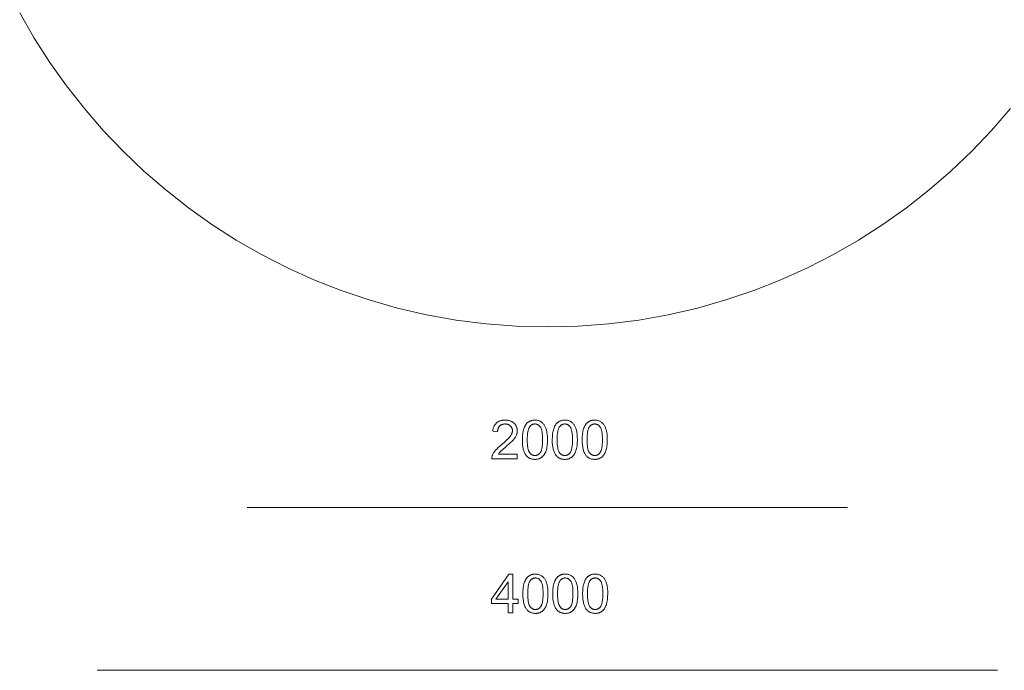
# Model space of a CAD drawing. Units: millimetres. Extents: x -1990 to 3327, y -5345 to -200.
# Drawn here: x -1749 to 1532, y -5345 to -3176 of the extents above; entities that cross this region are included whole.
import ezdxf

# ---------------------------------------------------------------- set-up
doc = ezdxf.new("R2010")
doc.units = ezdxf.units.MM
for name, pattern in [('K5LT32778', [0]), ('K5LT32780', [0]), ('K5LT32782', [0])]:
    doc.linetypes.add(name, pattern=pattern)
doc.layers.get('0').update_dxf_attribs({"true_color": 0x5890e1})

msp = doc.modelspace()

# ---------------------------------------------------------------- linework, layer by layer
at = {"color": 61, "linetype": 'K5LT32782', "lineweight": 18, "true_color": 0xd6e5a6}
msp.add_lwpolyline([(-1748.6, -3153.3), (-1700.4, -3237.1), (-1648.3, -3318.2), (-1592.5, -3396.6), (-1533.1, -3472.2), (-1470.3, -3544.8), (-1404, -3614.3), (-1334.5, -3680.5), (-1261.9, -3743.4), (-1186.4, -3802.8), (-1108, -3858.6), (-1026.8, -3910.6), (-943, -3958.8), (-856.8, -4003), (-768.2, -4043.1), (-677.4, -4079), (-584.5, -4110.4), (-489.7, -4137.4), (-393, -4159.7), (-294.5, -4177.4), (-194.5, -4190.1), (-93, -4197.8), (9.8, -4200.4), (112.7, -4197.8), (214.2, -4190.1), (314.2, -4177.4), (412.6, -4159.7), (509.3, -4137.4), (604.2, -4110.4), (697.1, -4079), (787.9, -4043.1), (876.5, -4003), (962.7, -3958.8), (1046.5, -3910.6), (1127.6, -3858.6), (1206, -3802.8), (1281.6, -3743.4), (1354.2, -3680.5), (1423.7, -3614.3), (1489.9, -3544.8), (1552.8, -3472.2)], dxfattribs=at)
at = {"color": 121, "linetype": 'K5LT32780', "lineweight": 18, "true_color": 0xa6e5e5}
for points in [[(-90.5, -4624.4), (-90.5, -4639.6), (-175.5, -4639.6), (-175.5, -4638.2), (-175.4, -4636.8), (-175.3, -4635.4), (-175.1, -4634), (-174.8, -4632.6), (-174.5, -4631.3), (-174.1, -4630), (-173.6, -4628.6), (-172.7, -4626.5), (-171.7, -4624.3), (-170.6, -4622.2), (-169.4, -4620), (-168, -4617.9), (-166.5, -4615.8), (-164.9, -4613.7), (-163.2, -4611.6), (-159.2, -4607.2), (-154.4, -4602.5), (-148.9, -4597.5), (-142.5, -4592.2), (-132.9, -4584.1), (-125, -4576.8), (-118.8, -4570.5), (-116.3, -4567.6), (-114.2, -4565), (-112.5, -4562.5), (-111, -4560.1), (-109.7, -4557.6), (-109.2, -4556.4), (-108.7, -4555.3), (-108.3, -4554.1), (-107.9, -4552.9), (-107.6, -4551.7), (-107.3, -4550.6), (-107.1, -4549.4), (-107, -4548.3), (-106.9, -4547.1), (-106.9, -4546), (-106.9, -4544.9), (-107, -4543.7), (-107.1, -4542.6), (-107.3, -4541.5), (-107.5, -4540.5), (-107.8, -4539.4), (-108.1, -4538.4), (-108.5, -4537.4), (-109, -4536.4), (-109.5, -4535.5), (-110, -4534.5), (-110.6, -4533.6), (-111.3, -4532.7), (-112, -4531.9), (-112.8, -4531), (-113.6, -4530.2), (-114.4, -4529.4), (-115.3, -4528.7), (-116.2, -4528), (-117.2, -4527.4), (-118.2, -4526.8), (-119.2, -4526.3), (-120.2, -4525.8), (-121.3, -4525.4), (-122.4, -4525), (-123.6, -4524.7), (-124.7, -4524.4), (-125.9, -4524.2), (-127.2, -4524), (-128.4, -4523.9), (-129.7, -4523.8), (-131.1, -4523.8), (-132.5, -4523.8), (-133.9, -4523.9), (-135.2, -4524), (-136.5, -4524.2), (-137.8, -4524.5), (-139, -4524.7), (-140.2, -4525.1), (-141.3, -4525.5), (-142.5, -4525.9), (-143.5, -4526.4), (-144.6, -4527), (-145.6, -4527.6), (-146.6, -4528.3), (-147.5, -4529), (-148.5, -4529.8), (-149.3, -4530.6), (-150.2, -4531.5), (-150.9, -4532.4), (-151.7, -4533.3), (-152.3, -4534.3), (-152.9, -4535.3), (-153.5, -4536.4), (-154, -4537.5), (-154.5, -4538.7), (-154.9, -4539.9), (-155.2, -4541.1), (-155.5, -4542.4), (-155.8, -4543.7), (-156, -4545.1), (-156.1, -4546.5), (-156.2, -4547.9), (-156.3, -4549.4), (-172.5, -4547.8), (-172.2, -4545.6), (-171.9, -4543.4), (-171.5, -4541.3), (-171, -4539.3), (-170.5, -4537.3), (-169.9, -4535.5), (-169.2, -4533.6), (-168.5, -4531.9), (-167.7, -4530.2), (-166.8, -4528.6), (-165.8, -4527), (-164.8, -4525.5), (-163.7, -4524.1), (-162.5, -4522.8), (-161.2, -4521.5), (-159.9, -4520.3), (-158.5, -4519.1), (-157.1, -4518), (-155.6, -4517), (-154, -4516.1), (-152.4, -4515.3), (-150.7, -4514.5), (-149, -4513.8), (-147.2, -4513.2), (-145.3, -4512.6), (-143.4, -4512.1), (-141.4, -4511.7), (-139.4, -4511.4), (-137.3, -4511.1), (-135.2, -4510.9), (-130.7, -4510.8), (-128.4, -4510.8), (-126.2, -4511), (-124.1, -4511.1), (-122, -4511.4), (-119.9, -4511.8), (-117.9, -4512.2), (-116, -4512.7), (-114.2, -4513.3), (-112.4, -4514), (-110.6, -4514.8), (-108.9, -4515.6), (-107.3, -4516.5), (-105.8, -4517.5), (-104.3, -4518.6), (-102.8, -4519.8), (-101.4, -4521), (-100.1, -4522.3), (-98.9, -4523.7), (-97.8, -4525), (-96.7, -4526.4), (-95.8, -4527.9), (-94.9, -4529.4), (-94.1, -4530.9), (-93.4, -4532.5), (-92.7, -4534.1), (-92.2, -4535.7), (-91.7, -4537.4), (-91.3, -4539.1), (-91, -4540.9), (-90.8, -4542.7), (-90.7, -4544.5), (-90.7, -4546.4), (-90.7, -4548.3), (-90.9, -4550.2), (-91.1, -4552.1), (-91.4, -4554), (-91.9, -4555.9), (-92.4, -4557.8), (-93.1, -4559.6), (-93.8, -4561.5), (-94.7, -4563.4), (-95.6, -4565.3), (-96.8, -4567.2), (-98, -4569.1), (-99.4, -4571.1), (-100.9, -4573.1), (-104.3, -4577.2), (-108.5, -4581.6), (-114, -4586.9), (-128.6, -4599.7), (-140.2, -4609.7), (-144.2, -4613.3), (-146.8, -4615.9), (-148.7, -4618), (-150.5, -4620.1), (-152.1, -4622.2), (-153.5, -4624.4)], [(-73.7, -4576.3), (-73.4, -4565.5), (-73, -4560.5), (-72.5, -4555.8), (-71.8, -4551.3), (-71, -4547.2), (-70.1, -4543.3), (-69, -4539.7), (-67.7, -4536.3), (-66.4, -4533.1), (-64.8, -4530.1), (-64, -4528.7), (-63.2, -4527.4), (-62.3, -4526), (-61.4, -4524.8), (-60.4, -4523.6), (-59.4, -4522.4), (-58.4, -4521.3), (-57.3, -4520.2), (-56.2, -4519.2), (-55.1, -4518.3), (-53.9, -4517.4), (-52.7, -4516.5), (-51.4, -4515.7), (-50.2, -4515), (-48.8, -4514.3), (-47.5, -4513.7), (-46.1, -4513.2), (-44.7, -4512.7), (-43.2, -4512.2), (-41.7, -4511.8), (-40.1, -4511.5), (-38.6, -4511.3), (-36.9, -4511.1), (-35.3, -4510.9), (-33.6, -4510.8), (-31.9, -4510.8), (-29.3, -4510.9), (-26.9, -4511.1), (-24.5, -4511.4), (-22.2, -4511.8), (-19.9, -4512.4), (-17.8, -4513.1), (-15.7, -4514), (-13.7, -4514.9), (-11.8, -4516), (-10, -4517.3), (-8.2, -4518.6), (-6.6, -4520), (-5, -4521.6), (-3.5, -4523.2), (-2.1, -4525), (-0.8, -4526.9), (0.4, -4528.9), (1.5, -4531.1), (2.6, -4533.3), (3.6, -4535.6), (4.6, -4538.1), (5.5, -4540.6), (7.1, -4546), (7.7, -4548.9), (8.3, -4552.1), (9.2, -4559.2), (9.8, -4567.3), (9.9, -4576.3), (9.7, -4587.1), (9.3, -4592.1), (8.8, -4596.7), (8.1, -4601.2), (7.3, -4605.3), (6.4, -4609.2), (5.3, -4612.8), (4.1, -4616.2), (2.7, -4619.4), (1.2, -4622.4), (0.4, -4623.8), (-0.5, -4625.2), (-1.4, -4626.5), (-2.3, -4627.7), (-3.2, -4628.9), (-4.2, -4630.1), (-5.3, -4631.2), (-6.3, -4632.3), (-7.4, -4633.3), (-8.6, -4634.3), (-9.7, -4635.2), (-10.9, -4636), (-12.2, -4636.8), (-13.5, -4637.6), (-14.8, -4638.2), (-16.2, -4638.9), (-17.6, -4639.4), (-19, -4639.9), (-20.5, -4640.4), (-22, -4640.7), (-23.5, -4641.1), (-25.1, -4641.3), (-26.7, -4641.5), (-28.4, -4641.7), (-30.1, -4641.8), (-31.9, -4641.8), (-34.1, -4641.7), (-36.4, -4641.6), (-38.5, -4641.3), (-40.6, -4641), (-42.7, -4640.5), (-44.6, -4639.9), (-46.6, -4639.3), (-48.4, -4638.5), (-50.2, -4637.6), (-51.9, -4636.6), (-53.6, -4635.6), (-55.2, -4634.4), (-56.7, -4633.1), (-58.2, -4631.7), (-59.6, -4630.2), (-61, -4628.6), (-62.5, -4626.5), (-63.9, -4624.2), (-65.3, -4621.8), (-66.5, -4619.3), (-67.7, -4616.6), (-68.7, -4613.7), (-69.6, -4610.7), (-70.5, -4607.5), (-71.2, -4604.1), (-71.9, -4600.6), (-72.9, -4593.2), (-73.5, -4585.1)], [(-57.5, -4576.3), (-57.3, -4583.9), (-57, -4590.8), (-56.4, -4597.1), (-55.6, -4602.7), (-55.1, -4605.2), (-54.6, -4607.6), (-54, -4609.8), (-53.3, -4611.9), (-52.6, -4613.7), (-51.8, -4615.5), (-51.4, -4616.2), (-51, -4617), (-50.5, -4617.7), (-50.1, -4618.4), (-49.1, -4619.6), (-48.2, -4620.8), (-47.2, -4621.9), (-46.2, -4622.9), (-45.1, -4623.9), (-44, -4624.7), (-43, -4625.5), (-41.8, -4626.2), (-40.7, -4626.8), (-39.5, -4627.3), (-38.3, -4627.8), (-37.1, -4628.1), (-35.8, -4628.4), (-34.5, -4628.6), (-33.2, -4628.7), (-31.9, -4628.8), (-30.5, -4628.7), (-29.2, -4628.6), (-27.9, -4628.4), (-26.7, -4628.1), (-25.4, -4627.8), (-24.2, -4627.3), (-23, -4626.8), (-21.9, -4626.2), (-20.8, -4625.5), (-19.7, -4624.7), (-18.6, -4623.9), (-17.5, -4622.9), (-16.5, -4621.9), (-15.5, -4620.8), (-14.6, -4619.6), (-13.6, -4618.3), (-13.2, -4617.7), (-12.7, -4617), (-12.3, -4616.2), (-11.9, -4615.4), (-11.1, -4613.7), (-10.4, -4611.8), (-9.7, -4609.7), (-9.1, -4607.5), (-8.6, -4605.1), (-8.1, -4602.6), (-7.3, -4597), (-6.7, -4590.8), (-6.4, -4583.9), (-6.3, -4576.3), (-6.4, -4568.7), (-6.7, -4561.8), (-7.3, -4555.5), (-8.1, -4549.9), (-8.6, -4547.4), (-9.1, -4545), (-9.7, -4542.8), (-10.4, -4540.7), (-11.1, -4538.9), (-11.9, -4537.1), (-12.3, -4536.3), (-12.7, -4535.6), (-13.2, -4534.9), (-13.6, -4534.2), (-14.5, -4532.9), (-15.5, -4531.8), (-16.5, -4530.7), (-17.5, -4529.6), (-18.6, -4528.7), (-19.7, -4527.9), (-20.8, -4527.1), (-21.9, -4526.4), (-23.1, -4525.8), (-24.3, -4525.3), (-25.5, -4524.8), (-26.7, -4524.4), (-28, -4524.2), (-29.3, -4524), (-30.7, -4523.8), (-32, -4523.8), (-33.4, -4523.8), (-34.7, -4523.9), (-35.9, -4524.1), (-37.2, -4524.4), (-38.4, -4524.7), (-39.5, -4525.1), (-40.7, -4525.5), (-41.8, -4526.1), (-42.9, -4526.7), (-43.9, -4527.4), (-44.9, -4528.1), (-45.9, -4529), (-46.8, -4529.9), (-47.7, -4530.8), (-48.5, -4531.9), (-49.4, -4533), (-49.9, -4533.7), (-50.4, -4534.5), (-51.3, -4536.2), (-52.1, -4538.1), (-52.9, -4540.1), (-53.6, -4542.2), (-54.3, -4544.6), (-54.9, -4547), (-55.4, -4549.7), (-56.3, -4555.4), (-57, -4561.7), (-57.3, -4568.7)], [(25.9, -4576.3), (26.2, -4565.5), (26.6, -4560.5), (27.1, -4555.8), (27.8, -4551.3), (28.6, -4547.2), (29.5, -4543.3), (30.6, -4539.7), (31.9, -4536.3), (33.2, -4533.1), (34.8, -4530.1), (35.6, -4528.7), (36.4, -4527.4), (37.3, -4526), (38.2, -4524.8), (39.2, -4523.6), (40.2, -4522.4), (41.2, -4521.3), (42.3, -4520.2), (43.4, -4519.2), (44.5, -4518.3), (45.7, -4517.4), (46.9, -4516.5), (48.2, -4515.7), (49.4, -4515), (50.8, -4514.3), (52.1, -4513.7), (53.5, -4513.2), (54.9, -4512.7), (56.4, -4512.2), (57.9, -4511.8), (59.5, -4511.5), (61, -4511.3), (62.7, -4511.1), (64.3, -4510.9), (66, -4510.8), (67.7, -4510.8), (70.3, -4510.9), (72.7, -4511.1), (75.1, -4511.4), (77.4, -4511.8), (79.7, -4512.4), (81.8, -4513.1), (83.9, -4514), (85.9, -4514.9), (87.8, -4516), (89.6, -4517.3), (91.4, -4518.6), (93, -4520), (94.6, -4521.6), (96.1, -4523.2), (97.5, -4525), (98.8, -4526.9), (100, -4528.9), (101.1, -4531.1), (102.2, -4533.3), (103.2, -4535.6), (104.2, -4538.1), (105.1, -4540.6), (106.7, -4546), (107.3, -4548.9), (107.9, -4552.1), (108.8, -4559.2), (109.4, -4567.3), (109.5, -4576.3), (109.3, -4587.1), (108.9, -4592.1), (108.4, -4596.7), (107.7, -4601.2), (106.9, -4605.3), (106, -4609.2), (104.9, -4612.8), (103.7, -4616.2), (102.3, -4619.4), (100.8, -4622.4), (100, -4623.8), (99.1, -4625.2), (98.2, -4626.5), (97.3, -4627.7), (96.4, -4628.9), (95.4, -4630.1), (94.3, -4631.2), (93.3, -4632.3), (92.2, -4633.3), (91, -4634.3), (89.9, -4635.2), (88.7, -4636), (87.4, -4636.8), (86.1, -4637.6), (84.8, -4638.2), (83.4, -4638.9), (82, -4639.4), (80.6, -4639.9), (79.1, -4640.4), (77.6, -4640.7), (76.1, -4641.1), (74.5, -4641.3), (72.9, -4641.5), (71.2, -4641.7), (69.5, -4641.8), (67.7, -4641.8), (65.5, -4641.7), (63.2, -4641.6), (61.1, -4641.3), (59, -4641), (56.9, -4640.5), (55, -4639.9), (53, -4639.3), (51.2, -4638.5), (49.4, -4637.6), (47.7, -4636.6), (46, -4635.6), (44.4, -4634.4), (42.9, -4633.1), (41.4, -4631.7), (40, -4630.2), (38.6, -4628.6), (37.1, -4626.5), (35.7, -4624.2), (34.3, -4621.8), (33.1, -4619.3), (31.9, -4616.6), (30.9, -4613.7), (30, -4610.7), (29.1, -4607.5), (28.4, -4604.1), (27.7, -4600.6), (26.7, -4593.2), (26.1, -4585.1)], [(42.1, -4576.3), (42.3, -4583.9), (42.6, -4590.8), (43.2, -4597.1), (44, -4602.7), (44.5, -4605.2), (45, -4607.6), (45.6, -4609.8), (46.3, -4611.9), (47, -4613.7), (47.8, -4615.5), (48.2, -4616.2), (48.6, -4617), (49.1, -4617.7), (49.5, -4618.4), (50.5, -4619.6), (51.4, -4620.8), (52.4, -4621.9), (53.4, -4622.9), (54.5, -4623.9), (55.6, -4624.7), (56.6, -4625.5), (57.8, -4626.2), (58.9, -4626.8), (60.1, -4627.3), (61.3, -4627.8), (62.5, -4628.1), (63.8, -4628.4), (65.1, -4628.6), (66.4, -4628.7), (67.7, -4628.8), (69.1, -4628.7), (70.4, -4628.6), (71.7, -4628.4), (72.9, -4628.1), (74.2, -4627.8), (75.4, -4627.3), (76.6, -4626.8), (77.7, -4626.2), (78.8, -4625.5), (79.9, -4624.7), (81, -4623.9), (82.1, -4622.9), (83.1, -4621.9), (84.1, -4620.8), (85, -4619.6), (86, -4618.3), (86.4, -4617.7), (86.9, -4617), (87.3, -4616.2), (87.7, -4615.4), (88.5, -4613.7), (89.2, -4611.8), (89.9, -4609.7), (90.5, -4607.5), (91, -4605.1), (91.5, -4602.6), (92.3, -4597), (92.9, -4590.8), (93.2, -4583.9), (93.3, -4576.3), (93.2, -4568.7), (92.9, -4561.8), (92.3, -4555.5), (91.5, -4549.9), (91, -4547.4), (90.5, -4545), (89.9, -4542.8), (89.2, -4540.7), (88.5, -4538.9), (87.7, -4537.1), (87.3, -4536.3), (86.9, -4535.6), (86.4, -4534.9), (86, -4534.2), (85.1, -4532.9), (84.1, -4531.8), (83.1, -4530.7), (82.1, -4529.6), (81, -4528.7), (79.9, -4527.9), (78.8, -4527.1), (77.7, -4526.4), (76.5, -4525.8), (75.3, -4525.3), (74.1, -4524.8), (72.9, -4524.4), (71.6, -4524.2), (70.3, -4524), (68.9, -4523.8), (67.6, -4523.8), (66.2, -4523.8), (64.9, -4523.9), (63.7, -4524.1), (62.4, -4524.4), (61.2, -4524.7), (60.1, -4525.1), (58.9, -4525.5), (57.8, -4526.1), (56.7, -4526.7), (55.7, -4527.4), (54.7, -4528.1), (53.7, -4529), (52.8, -4529.9), (51.9, -4530.8), (51.1, -4531.9), (50.2, -4533), (49.7, -4533.7), (49.2, -4534.5), (48.3, -4536.2), (47.5, -4538.1), (46.7, -4540.1), (46, -4542.2), (45.3, -4544.6), (44.7, -4547), (44.2, -4549.7), (43.3, -4555.4), (42.6, -4561.7), (42.3, -4568.7)], [(125.5, -4576.3), (125.8, -4565.5), (126.2, -4560.5), (126.7, -4555.8), (127.4, -4551.3), (128.2, -4547.2), (129.1, -4543.3), (130.2, -4539.7), (131.5, -4536.3), (132.8, -4533.1), (134.4, -4530.1), (135.2, -4528.7), (136, -4527.4), (136.9, -4526), (137.8, -4524.8), (138.8, -4523.6), (139.8, -4522.4), (140.8, -4521.3), (141.9, -4520.2), (143, -4519.2), (144.1, -4518.3), (145.3, -4517.4), (146.5, -4516.5), (147.8, -4515.7), (149, -4515), (150.4, -4514.3), (151.7, -4513.7), (153.1, -4513.2), (154.5, -4512.7), (156, -4512.2), (157.5, -4511.8), (159.1, -4511.5), (160.6, -4511.3), (162.3, -4511.1), (163.9, -4510.9), (165.6, -4510.8), (167.3, -4510.8), (169.9, -4510.9), (172.3, -4511.1), (174.7, -4511.4), (177, -4511.8), (179.3, -4512.4), (181.4, -4513.1), (183.5, -4514), (185.5, -4514.9), (187.4, -4516), (189.2, -4517.3), (191, -4518.6), (192.6, -4520), (194.2, -4521.6), (195.7, -4523.2), (197.1, -4525), (198.4, -4526.9), (199.6, -4528.9), (200.7, -4531.1), (201.8, -4533.3), (202.8, -4535.6), (203.8, -4538.1), (204.7, -4540.6), (206.3, -4546), (206.9, -4548.9), (207.5, -4552.1), (208.4, -4559.2), (209, -4567.3), (209.1, -4576.3), (208.9, -4587.1), (208.5, -4592.1), (208, -4596.7), (207.3, -4601.2), (206.5, -4605.3), (205.6, -4609.2), (204.5, -4612.8), (203.3, -4616.2), (201.9, -4619.4), (200.4, -4622.4), (199.6, -4623.8), (198.7, -4625.2), (197.8, -4626.5), (196.9, -4627.7), (196, -4628.9), (195, -4630.1), (193.9, -4631.2), (192.9, -4632.3), (191.8, -4633.3), (190.6, -4634.3), (189.5, -4635.2), (188.3, -4636), (187, -4636.8), (185.7, -4637.6), (184.4, -4638.2), (183, -4638.9), (181.6, -4639.4), (180.2, -4639.9), (178.7, -4640.4), (177.2, -4640.7), (175.7, -4641.1), (174.1, -4641.3), (172.5, -4641.5), (170.8, -4641.7), (169.1, -4641.8), (167.3, -4641.8), (165.1, -4641.7), (162.8, -4641.6), (160.7, -4641.3), (158.6, -4641), (156.5, -4640.5), (154.6, -4639.9), (152.6, -4639.3), (150.8, -4638.5), (149, -4637.6), (147.3, -4636.6), (145.6, -4635.6), (144, -4634.4), (142.5, -4633.1), (141, -4631.7), (139.6, -4630.2), (138.2, -4628.6), (136.7, -4626.5), (135.3, -4624.2), (133.9, -4621.8), (132.7, -4619.3), (131.5, -4616.6), (130.5, -4613.7), (129.6, -4610.7), (128.7, -4607.5), (128, -4604.1), (127.3, -4600.6), (126.3, -4593.2), (125.7, -4585.1)], [(141.7, -4576.3), (141.9, -4583.9), (142.2, -4590.8), (142.8, -4597.1), (143.6, -4602.7), (144.1, -4605.2), (144.6, -4607.6), (145.2, -4609.8), (145.9, -4611.9), (146.6, -4613.7), (147.4, -4615.5), (147.8, -4616.2), (148.2, -4617), (148.7, -4617.7), (149.1, -4618.4), (150.1, -4619.6), (151, -4620.8), (152, -4621.9), (153, -4622.9), (154.1, -4623.9), (155.2, -4624.7), (156.2, -4625.5), (157.4, -4626.2), (158.5, -4626.8), (159.7, -4627.3), (160.9, -4627.8), (162.1, -4628.1), (163.4, -4628.4), (164.7, -4628.6), (166, -4628.7), (167.3, -4628.8), (168.7, -4628.7), (170, -4628.6), (171.3, -4628.4), (172.5, -4628.1), (173.8, -4627.8), (175, -4627.3), (176.2, -4626.8), (177.3, -4626.2), (178.4, -4625.5), (179.5, -4624.7), (180.6, -4623.9), (181.7, -4622.9), (182.7, -4621.9), (183.7, -4620.8), (184.6, -4619.6), (185.6, -4618.3), (186, -4617.7), (186.5, -4617), (186.9, -4616.2), (187.3, -4615.4), (188.1, -4613.7), (188.8, -4611.8), (189.5, -4609.7), (190.1, -4607.5), (190.6, -4605.1), (191.1, -4602.6), (191.9, -4597), (192.5, -4590.8), (192.8, -4583.9), (192.9, -4576.3), (192.8, -4568.7), (192.5, -4561.8), (191.9, -4555.5), (191.1, -4549.9), (190.6, -4547.4), (190.1, -4545), (189.5, -4542.8), (188.8, -4540.7), (188.1, -4538.9), (187.3, -4537.1), (186.9, -4536.3), (186.5, -4535.6), (186, -4534.9), (185.6, -4534.2), (184.7, -4532.9), (183.7, -4531.8), (182.7, -4530.7), (181.7, -4529.6), (180.6, -4528.7), (179.5, -4527.9), (178.4, -4527.1), (177.3, -4526.4), (176.1, -4525.8), (174.9, -4525.3), (173.7, -4524.8), (172.5, -4524.4), (171.2, -4524.2), (169.9, -4524), (168.5, -4523.8), (167.2, -4523.8), (165.8, -4523.8), (164.5, -4523.9), (163.3, -4524.1), (162, -4524.4), (160.8, -4524.7), (159.7, -4525.1), (158.5, -4525.5), (157.4, -4526.1), (156.3, -4526.7), (155.3, -4527.4), (154.3, -4528.1), (153.3, -4529), (152.4, -4529.9), (151.5, -4530.8), (150.7, -4531.9), (149.8, -4533), (149.3, -4533.7), (148.8, -4534.5), (147.9, -4536.2), (147.1, -4538.1), (146.3, -4540.1), (145.6, -4542.2), (144.9, -4544.6), (144.3, -4547), (143.8, -4549.7), (142.9, -4555.4), (142.2, -4561.7), (141.9, -4568.7)], [(-121.3, -5153), (-121.3, -5122.4), (-177.1, -5122.4), (-177.1, -5108), (-118.3, -5024.8), (-105.5, -5024.8), (-105.5, -5108), (-88.1, -5108), (-88.1, -5122.4), (-105.5, -5122.4), (-105.5, -5153)], [(-121.3, -5108), (-121.3, -5050.3), (-161.6, -5108)], [(-72.1, -5089.7), (-71.8, -5078.9), (-71.5, -5073.9), (-70.9, -5069.2), (-70.3, -5064.8), (-69.5, -5060.6), (-68.5, -5056.7), (-67.4, -5053.1), (-66.2, -5049.7), (-64.8, -5046.5), (-63.3, -5043.5), (-62.5, -5042.1), (-61.6, -5040.8), (-60.7, -5039.4), (-59.8, -5038.2), (-58.9, -5037), (-57.9, -5035.8), (-56.8, -5034.7), (-55.8, -5033.6), (-54.7, -5032.6), (-53.5, -5031.7), (-52.4, -5030.8), (-51.1, -5029.9), (-49.9, -5029.1), (-48.6, -5028.4), (-47.3, -5027.7), (-45.9, -5027.1), (-44.5, -5026.6), (-43.1, -5026.1), (-41.6, -5025.6), (-40.1, -5025.3), (-38.6, -5024.9), (-37, -5024.7), (-35.4, -5024.5), (-33.7, -5024.3), (-32, -5024.2), (-30.3, -5024.2), (-27.8, -5024.3), (-25.3, -5024.5), (-22.9, -5024.8), (-20.6, -5025.2), (-18.4, -5025.8), (-16.2, -5026.5), (-14.2, -5027.4), (-12.2, -5028.4), (-10.2, -5029.5), (-8.4, -5030.7), (-6.7, -5032), (-5, -5033.4), (-3.5, -5035), (-2, -5036.7), (-0.6, -5038.4), (0.7, -5040.3), (1.9, -5042.4), (3.1, -5044.5), (4.2, -5046.7), (5.2, -5049), (6.1, -5051.5), (7, -5054), (8.6, -5059.4), (9.3, -5062.4), (9.9, -5065.5), (10.8, -5072.6), (11.3, -5080.7), (11.5, -5089.7), (11.2, -5100.5), (10.8, -5105.5), (10.3, -5110.2), (9.7, -5114.6), (8.9, -5118.7), (7.9, -5122.6), (6.9, -5126.2), (5.6, -5129.6), (4.2, -5132.8), (2.7, -5135.8), (1.9, -5137.2), (1.1, -5138.6), (0.2, -5139.9), (-0.7, -5141.1), (-1.7, -5142.4), (-2.7, -5143.5), (-3.7, -5144.6), (-4.8, -5145.7), (-5.9, -5146.7), (-7, -5147.7), (-8.2, -5148.6), (-9.4, -5149.4), (-10.6, -5150.2), (-11.9, -5151), (-13.2, -5151.6), (-14.6, -5152.3), (-16, -5152.8), (-17.4, -5153.3), (-18.9, -5153.8), (-20.4, -5154.1), (-22, -5154.5), (-23.6, -5154.7), (-25.2, -5154.9), (-26.9, -5155.1), (-28.6, -5155.2), (-30.3, -5155.2), (-32.6, -5155.1), (-34.8, -5155), (-37, -5154.7), (-39.1, -5154.4), (-41.1, -5153.9), (-43.1, -5153.3), (-45, -5152.7), (-46.9, -5151.9), (-48.7, -5151), (-50.4, -5150), (-52, -5149), (-53.6, -5147.8), (-55.2, -5146.5), (-56.7, -5145.1), (-58.1, -5143.6), (-59.4, -5142), (-61, -5139.9), (-62.4, -5137.7), (-63.7, -5135.3), (-65, -5132.7), (-66.1, -5130), (-67.2, -5127.1), (-68.1, -5124.1), (-68.9, -5120.9), (-69.7, -5117.5), (-70.3, -5114), (-71.3, -5106.6), (-71.9, -5098.5)], [(-55.9, -5089.7), (-55.8, -5097.3), (-55.5, -5104.2), (-54.9, -5110.5), (-54.1, -5116.1), (-53.6, -5118.6), (-53, -5121), (-52.4, -5123.2), (-51.8, -5125.3), (-51, -5127.1), (-50.3, -5128.9), (-49.8, -5129.7), (-49.4, -5130.4), (-49, -5131.1), (-48.5, -5131.8), (-47.6, -5133.1), (-46.6, -5134.2), (-45.6, -5135.3), (-44.6, -5136.3), (-43.6, -5137.3), (-42.5, -5138.1), (-41.4, -5138.9), (-40.3, -5139.6), (-39.1, -5140.2), (-38, -5140.7), (-36.7, -5141.2), (-35.5, -5141.6), (-34.3, -5141.8), (-33, -5142), (-31.7, -5142.2), (-30.3, -5142.2), (-29, -5142.2), (-27.7, -5142), (-26.4, -5141.8), (-25.1, -5141.5), (-23.9, -5141.2), (-22.7, -5140.7), (-21.5, -5140.2), (-20.3, -5139.6), (-19.2, -5138.9), (-18.1, -5138.1), (-17, -5137.3), (-16, -5136.3), (-15, -5135.3), (-14, -5134.2), (-13, -5133), (-12.1, -5131.8), (-11.6, -5131.1), (-11.2, -5130.4), (-10.8, -5129.6), (-10.4, -5128.8), (-9.6, -5127.1), (-8.9, -5125.2), (-8.2, -5123.2), (-7.6, -5120.9), (-7, -5118.6), (-6.6, -5116), (-5.8, -5110.4), (-5.2, -5104.2), (-4.8, -5097.3), (-4.7, -5089.7), (-4.8, -5082.1), (-5.2, -5075.2), (-5.7, -5068.9), (-6.6, -5063.3), (-7, -5060.8), (-7.6, -5058.4), (-8.2, -5056.2), (-8.9, -5054.1), (-9.6, -5052.3), (-10.3, -5050.5), (-10.8, -5049.8), (-11.2, -5049), (-11.6, -5048.3), (-12.1, -5047.6), (-13, -5046.4), (-14, -5045.2), (-15, -5044.1), (-16, -5043.1), (-17, -5042.1), (-18.1, -5041.3), (-19.2, -5040.5), (-20.4, -5039.8), (-21.5, -5039.2), (-22.7, -5038.7), (-23.9, -5038.2), (-25.2, -5037.9), (-26.5, -5037.6), (-27.8, -5037.4), (-29.1, -5037.2), (-30.5, -5037.2), (-31.8, -5037.2), (-33.1, -5037.3), (-34.4, -5037.5), (-35.6, -5037.8), (-36.8, -5038.1), (-38, -5038.5), (-39.1, -5039), (-40.2, -5039.5), (-41.3, -5040.1), (-42.3, -5040.8), (-43.3, -5041.5), (-44.3, -5042.4), (-45.2, -5043.3), (-46.1, -5044.2), (-47, -5045.3), (-47.8, -5046.4), (-48.3, -5047.1), (-48.8, -5047.9), (-49.7, -5049.6), (-50.6, -5051.5), (-51.4, -5053.5), (-52.1, -5055.7), (-52.8, -5058), (-53.4, -5060.4), (-53.9, -5063.1), (-54.8, -5068.8), (-55.4, -5075.1), (-55.8, -5082.1)], [(27.5, -5089.7), (27.8, -5078.9), (28.1, -5073.9), (28.7, -5069.2), (29.3, -5064.8), (30.1, -5060.6), (31.1, -5056.7), (32.2, -5053.1), (33.4, -5049.7), (34.8, -5046.5), (36.3, -5043.5), (37.1, -5042.1), (38, -5040.8), (38.9, -5039.4), (39.8, -5038.2), (40.7, -5037), (41.7, -5035.8), (42.8, -5034.7), (43.8, -5033.6), (44.9, -5032.6), (46.1, -5031.7), (47.2, -5030.8), (48.5, -5029.9), (49.7, -5029.1), (51, -5028.4), (52.3, -5027.7), (53.7, -5027.1), (55.1, -5026.6), (56.5, -5026.1), (58, -5025.6), (59.5, -5025.3), (61, -5024.9), (62.6, -5024.7), (64.2, -5024.5), (65.9, -5024.3), (67.6, -5024.2), (69.3, -5024.2), (71.8, -5024.3), (74.3, -5024.5), (76.7, -5024.8), (79, -5025.2), (81.2, -5025.8), (83.4, -5026.5), (85.4, -5027.4), (87.4, -5028.4), (89.4, -5029.5), (91.2, -5030.7), (92.9, -5032), (94.6, -5033.4), (96.1, -5035), (97.6, -5036.7), (99, -5038.4), (100.3, -5040.3), (101.5, -5042.4), (102.7, -5044.5), (103.8, -5046.7), (104.8, -5049), (105.7, -5051.5), (106.6, -5054), (108.2, -5059.4), (108.9, -5062.4), (109.5, -5065.5), (110.4, -5072.6), (110.9, -5080.7), (111.1, -5089.7), (110.8, -5100.5), (110.4, -5105.5), (109.9, -5110.2), (109.3, -5114.6), (108.5, -5118.7), (107.5, -5122.6), (106.5, -5126.2), (105.2, -5129.6), (103.8, -5132.8), (102.3, -5135.8), (101.5, -5137.2), (100.7, -5138.6), (99.8, -5139.9), (98.9, -5141.1), (97.9, -5142.4), (96.9, -5143.5), (95.9, -5144.6), (94.8, -5145.7), (93.7, -5146.7), (92.6, -5147.7), (91.4, -5148.6), (90.2, -5149.4), (89, -5150.2), (87.7, -5151), (86.4, -5151.6), (85, -5152.3), (83.6, -5152.8), (82.2, -5153.3), (80.7, -5153.8), (79.2, -5154.1), (77.6, -5154.5), (76, -5154.7), (74.4, -5154.9), (72.7, -5155.1), (71, -5155.2), (69.3, -5155.2), (67, -5155.1), (64.8, -5155), (62.6, -5154.7), (60.5, -5154.4), (58.5, -5153.9), (56.5, -5153.3), (54.6, -5152.7), (52.7, -5151.9), (50.9, -5151), (49.2, -5150), (47.6, -5149), (46, -5147.8), (44.4, -5146.5), (42.9, -5145.1), (41.5, -5143.6), (40.2, -5142), (38.6, -5139.9), (37.2, -5137.7), (35.9, -5135.3), (34.6, -5132.7), (33.5, -5130), (32.4, -5127.1), (31.5, -5124.1), (30.7, -5120.9), (29.9, -5117.5), (29.3, -5114), (28.3, -5106.6), (27.7, -5098.5)], [(43.7, -5089.7), (43.8, -5097.3), (44.1, -5104.2), (44.7, -5110.5), (45.5, -5116.1), (46, -5118.6), (46.6, -5121), (47.2, -5123.2), (47.8, -5125.3), (48.6, -5127.1), (49.3, -5128.9), (49.8, -5129.7), (50.2, -5130.4), (50.6, -5131.1), (51.1, -5131.8), (52, -5133.1), (53, -5134.2), (54, -5135.3), (55, -5136.3), (56, -5137.3), (57.1, -5138.1), (58.2, -5138.9), (59.3, -5139.6), (60.5, -5140.2), (61.6, -5140.7), (62.9, -5141.2), (64.1, -5141.6), (65.3, -5141.8), (66.6, -5142), (67.9, -5142.2), (69.3, -5142.2), (70.6, -5142.2), (71.9, -5142), (73.2, -5141.8), (74.5, -5141.5), (75.7, -5141.2), (76.9, -5140.7), (78.1, -5140.2), (79.3, -5139.6), (80.4, -5138.9), (81.5, -5138.1), (82.6, -5137.3), (83.6, -5136.3), (84.6, -5135.3), (85.6, -5134.2), (86.6, -5133), (87.5, -5131.8), (88, -5131.1), (88.4, -5130.4), (88.8, -5129.6), (89.2, -5128.8), (90, -5127.1), (90.7, -5125.2), (91.4, -5123.2), (92, -5120.9), (92.6, -5118.6), (93, -5116), (93.8, -5110.4), (94.4, -5104.2), (94.8, -5097.3), (94.9, -5089.7), (94.8, -5082.1), (94.4, -5075.2), (93.9, -5068.9), (93, -5063.3), (92.6, -5060.8), (92, -5058.4), (91.4, -5056.2), (90.7, -5054.1), (90, -5052.3), (89.3, -5050.5), (88.8, -5049.8), (88.4, -5049), (88, -5048.3), (87.5, -5047.6), (86.6, -5046.4), (85.6, -5045.2), (84.6, -5044.1), (83.6, -5043.1), (82.6, -5042.1), (81.5, -5041.3), (80.4, -5040.5), (79.2, -5039.8), (78.1, -5039.2), (76.9, -5038.7), (75.7, -5038.2), (74.4, -5037.9), (73.1, -5037.6), (71.8, -5037.4), (70.5, -5037.2), (69.1, -5037.2), (67.8, -5037.2), (66.5, -5037.3), (65.2, -5037.5), (64, -5037.8), (62.8, -5038.1), (61.6, -5038.5), (60.5, -5039), (59.4, -5039.5), (58.3, -5040.1), (57.3, -5040.8), (56.3, -5041.5), (55.3, -5042.4), (54.4, -5043.3), (53.5, -5044.2), (52.6, -5045.3), (51.8, -5046.4), (51.3, -5047.1), (50.8, -5047.9), (49.9, -5049.6), (49, -5051.5), (48.2, -5053.5), (47.5, -5055.7), (46.8, -5058), (46.2, -5060.4), (45.7, -5063.1), (44.8, -5068.8), (44.2, -5075.1), (43.8, -5082.1)], [(127.1, -5089.7), (127.4, -5078.9), (127.7, -5073.9), (128.3, -5069.2), (128.9, -5064.8), (129.7, -5060.6), (130.7, -5056.7), (131.8, -5053.1), (133, -5049.7), (134.4, -5046.5), (135.9, -5043.5), (136.7, -5042.1), (137.6, -5040.8), (138.5, -5039.4), (139.4, -5038.2), (140.3, -5037), (141.3, -5035.8), (142.4, -5034.7), (143.4, -5033.6), (144.5, -5032.6), (145.7, -5031.7), (146.8, -5030.8), (148.1, -5029.9), (149.3, -5029.1), (150.6, -5028.4), (151.9, -5027.7), (153.3, -5027.1), (154.7, -5026.6), (156.1, -5026.1), (157.6, -5025.6), (159.1, -5025.3), (160.6, -5024.9), (162.2, -5024.7), (163.8, -5024.5), (165.5, -5024.3), (167.2, -5024.2), (168.9, -5024.2), (171.4, -5024.3), (173.9, -5024.5), (176.3, -5024.8), (178.6, -5025.2), (180.8, -5025.8), (183, -5026.5), (185, -5027.4), (187, -5028.4), (189, -5029.5), (190.8, -5030.7), (192.5, -5032), (194.2, -5033.4), (195.7, -5035), (197.2, -5036.7), (198.6, -5038.4), (199.9, -5040.3), (201.1, -5042.4), (202.3, -5044.5), (203.4, -5046.7), (204.4, -5049), (205.3, -5051.5), (206.2, -5054), (207.8, -5059.4), (208.5, -5062.4), (209.1, -5065.5), (210, -5072.6), (210.5, -5080.7), (210.7, -5089.7), (210.4, -5100.5), (210, -5105.5), (209.5, -5110.2), (208.9, -5114.6), (208.1, -5118.7), (207.1, -5122.6), (206.1, -5126.2), (204.8, -5129.6), (203.4, -5132.8), (201.9, -5135.8), (201.1, -5137.2), (200.3, -5138.6), (199.4, -5139.9), (198.5, -5141.1), (197.5, -5142.4), (196.5, -5143.5), (195.5, -5144.6), (194.4, -5145.7), (193.3, -5146.7), (192.2, -5147.7), (191, -5148.6), (189.8, -5149.4), (188.6, -5150.2), (187.3, -5151), (186, -5151.6), (184.6, -5152.3), (183.2, -5152.8), (181.8, -5153.3), (180.3, -5153.8), (178.8, -5154.1), (177.2, -5154.5), (175.6, -5154.7), (174, -5154.9), (172.3, -5155.1), (170.6, -5155.2), (168.9, -5155.2), (166.6, -5155.1), (164.4, -5155), (162.2, -5154.7), (160.1, -5154.4), (158.1, -5153.9), (156.1, -5153.3), (154.2, -5152.7), (152.3, -5151.9), (150.5, -5151), (148.8, -5150), (147.2, -5149), (145.6, -5147.8), (144, -5146.5), (142.5, -5145.1), (141.1, -5143.6), (139.8, -5142), (138.2, -5139.9), (136.8, -5137.7), (135.5, -5135.3), (134.2, -5132.7), (133.1, -5130), (132, -5127.1), (131.1, -5124.1), (130.3, -5120.9), (129.5, -5117.5), (128.9, -5114), (127.9, -5106.6), (127.3, -5098.5)], [(143.3, -5089.7), (143.4, -5097.3), (143.7, -5104.2), (144.3, -5110.5), (145.1, -5116.1), (145.6, -5118.6), (146.2, -5121), (146.8, -5123.2), (147.4, -5125.3), (148.2, -5127.1), (148.9, -5128.9), (149.4, -5129.7), (149.8, -5130.4), (150.2, -5131.1), (150.7, -5131.8), (151.6, -5133.1), (152.6, -5134.2), (153.6, -5135.3), (154.6, -5136.3), (155.6, -5137.3), (156.7, -5138.1), (157.8, -5138.9), (158.9, -5139.6), (160.1, -5140.2), (161.2, -5140.7), (162.5, -5141.2), (163.7, -5141.6), (164.9, -5141.8), (166.2, -5142), (167.5, -5142.2), (168.9, -5142.2), (170.2, -5142.2), (171.5, -5142), (172.8, -5141.8), (174.1, -5141.5), (175.3, -5141.2), (176.5, -5140.7), (177.7, -5140.2), (178.9, -5139.6), (180, -5138.9), (181.1, -5138.1), (182.2, -5137.3), (183.2, -5136.3), (184.2, -5135.3), (185.2, -5134.2), (186.2, -5133), (187.1, -5131.8), (187.6, -5131.1), (188, -5130.4), (188.4, -5129.6), (188.8, -5128.8), (189.6, -5127.1), (190.3, -5125.2), (191, -5123.2), (191.6, -5120.9), (192.2, -5118.6), (192.6, -5116), (193.4, -5110.4), (194, -5104.2), (194.4, -5097.3), (194.5, -5089.7), (194.4, -5082.1), (194, -5075.2), (193.5, -5068.9), (192.6, -5063.3), (192.2, -5060.8), (191.6, -5058.4), (191, -5056.2), (190.3, -5054.1), (189.6, -5052.3), (188.9, -5050.5), (188.4, -5049.8), (188, -5049), (187.6, -5048.3), (187.1, -5047.6), (186.2, -5046.4), (185.2, -5045.2), (184.2, -5044.1), (183.2, -5043.1), (182.2, -5042.1), (181.1, -5041.3), (180, -5040.5), (178.8, -5039.8), (177.7, -5039.2), (176.5, -5038.7), (175.3, -5038.2), (174, -5037.9), (172.7, -5037.6), (171.4, -5037.4), (170.1, -5037.2), (168.7, -5037.2), (167.4, -5037.2), (166.1, -5037.3), (164.8, -5037.5), (163.6, -5037.8), (162.4, -5038.1), (161.2, -5038.5), (160.1, -5039), (159, -5039.5), (157.9, -5040.1), (156.9, -5040.8), (155.9, -5041.5), (154.9, -5042.4), (154, -5043.3), (153.1, -5044.2), (152.2, -5045.3), (151.4, -5046.4), (150.9, -5047.1), (150.4, -5047.9), (149.5, -5049.6), (148.6, -5051.5), (147.8, -5053.5), (147.1, -5055.7), (146.4, -5058), (145.8, -5060.4), (145.3, -5063.1), (144.4, -5068.8), (143.8, -5075.1), (143.4, -5082.1)]]:
    msp.add_lwpolyline(points, close=True, dxfattribs=at)
at = {"color": 153, "linetype": 'K5LT32778', "lineweight": 18, "true_color": 0x5890e1}
for points in [[(1009.8, -4801.8), (-990.2, -4801.8)], [(1509.8, -5345), (-1490.2, -5345)]]:
    msp.add_lwpolyline(points, dxfattribs=at)

doc.saveas('drawing.dxf')
